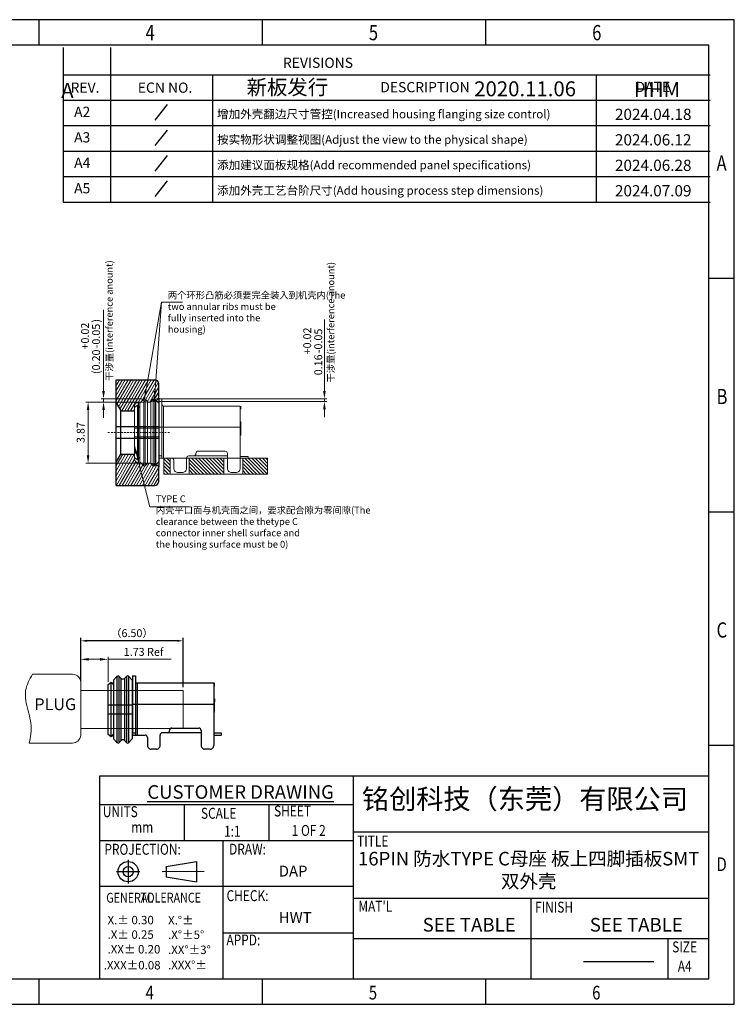
# Model space of a CAD drawing. Units: inches. Extents: x -2 to 178, y 13 to 76.
# Drawn here: x 132 to 178, y 13 to 76 of the extents above; entities that cross this region are included whole.
import ezdxf

# ---------------------------------------------------------------- set-up
doc = ezdxf.new("R2010")
doc.units = ezdxf.units.IN
doc.header["$MEASUREMENT"] = 0
doc.linetypes.add('CENTER', pattern=[0.6, 0.375, -0.075, 0.075, -0.075])
doc.linetypes.add('CENTER2', pattern=[1.125, 0.75, -0.125, 0.125, -0.125])
doc.layers.add('02___PRT_ALL_AXES_11', color=7, linetype='Continuous')
doc.layers.add('CENTER', color=1, linetype='CENTER2')
for name, color, linetype, lineweight in [('41', 3, 'Continuous', 13), ('41-尺寸線', 3, 'Continuous', 13), ('42-文字', 3, 'Continuous', 5), ('CEN', 1, 'CENTER', 9)]:
    doc.layers.add(name, color=color, linetype=linetype, lineweight=lineweight)
doc.layers.add('圖框', color=7, linetype='Continuous', true_color=0x695e5a)
doc.styles.add('arial', font='arial.ttf', dxfattribs={"height": 2})
doc.styles.add('romans', font='romans.shx')
doc.styles.add('SIMPLEX', font='simplex.shx')
doc.styles.get("Standard").update_dxf_attribs({"font": 'txt', "bigfont": 'gbcbig.shx'})
doc.styles.add('TEXTSTYLE_1', font='gdt', dxfattribs={"width": 0.8})
doc.styles.add('宋體', font='txt')
doc.dimstyles.new('DX0.25', dxfattribs={"dimscale": 0.25, "dimtxt": 2, "dimasz": 2, "dimexe": 0.6, "dimexo": 0.65, "dimtad": 1, "dimzin": 1, "dimdsep": 46, "dimtxsty": 'romans', "dimcen": 0.5, "dimclrd": 3, "dimclre": 3, "dimclrt": 3, "dimadec": 1, "dimazin": 0, "dimtfac": 1, "dimtmove": 0, "dimatfit": 3, "dimfxl": 1, "dimlwd": -1, "dimlwe": -1, "dimarcsym": 0})
doc.dimstyles.new('LY-V', dxfattribs={"dimtxt": 0.5, "dimasz": 0.4, "dimexe": 0.2, "dimexo": 0.2, "dimgap": 0.2, "dimtad": 1, "dimzin": 0, "dimdsep": 46, "dimtxsty": 'romans', "dimcen": 0, "dimclrd": 3, "dimclre": 3, "dimclrt": 3, "dimadec": 0, "dimazin": 0, "dimtfac": 1, "dimtofl": 0, "dimtmove": 0, "dimatfit": 3, "dimfxl": 1, "dimtolj": 1, "dimtzin": 0, "dimarcsym": 1})
pattern_1 = [(60, (0, 0), (-0.137481533, 0.079375), [])]

# ---------------------------------------------------------------- blocks, each defined once
blk = doc.blocks.new('成品图框')
for p, q in [((1169.354, 45.473), (1097.653, 45.473)), ((1133.504, 45.473), (1133.504, 44.164)), ((1145.018, 45.473), (1145.018, 44.164)), ((1156.531, 45.473), (1156.531, 44.164)), ((1169.354, -5.294), (1169.354, 45.473)), ((1168.045, 44.164), (1098.962, 44.164)), ((1134.751, 44.046), (1134.751, 36.07)), ((1137.187, 44.046), (1137.187, 36.07)), ((1168.045, -3.985), (1168.045, 44.164)), ((1142.45, 42.636), (1142.45, 36.07)), ((1142.45, 42.636), (1142.45, 36.07)), ((1162.229, 42.636), (1162.229, 36.07)), ((1134.751, 41.323), (1168.109, 41.323)), ((1134.751, 41.323), (1168.109, 41.323)), ((1140.111, 41.098), (1139.476, 40.294)), ((1134.751, 40.01), (1168.109, 40.01)), ((1134.751, 40.01), (1168.109, 40.01)), ((1140.111, 39.784), (1139.476, 38.981)), ((1134.751, 38.696), (1168.109, 38.696)), ((1140.111, 38.471), (1139.476, 37.667)), ((1134.751, 37.383), (1168.109, 37.383)), ((1140.111, 37.158), (1139.476, 36.354)), ((1134.751, 36.07), (1168.109, 36.07)), ((1169.354, 32.127), (1168.045, 32.127)), ((1169.354, 20.089), (1168.045, 20.089)), ((1169.354, 8.052), (1168.045, 8.052)), ((1136.644, -3.985), (1136.644, 6.482)), ((1136.644, 6.482), (1168.045, 6.482)), ((1149.728, -3.985), (1149.728, 6.482)), ((1136.644, 5.006), (1149.728, 5.006)), ((1141.002, 3.158), (1141.002, 5.006)), ((1145.369, 3.158), (1145.369, 5.006)), ((1149.728, 3.604), (1168.045, 3.604)), ((1136.644, 3.158), (1149.728, 3.158)), ((1143.01, -3.985), (1143.01, 3.158)), ((1138.104, 2.147), (1138.104, 0.943)), ((1140.066, 1.807), (1141.636, 2.068)), ((1141.636, 2.068), (1141.636, 1.022)), ((1138.706, 1.545), (1137.502, 1.545)), ((1142.027, 1.546), (1139.86, 1.545)), ((1140.066, 1.807), (1140.066, 1.283)), ((1140.066, 1.283), (1141.636, 1.022)), ((1136.644, 0.798), (1143.01, 0.798)), ((1143.01, 0.798), (1149.728, 0.798)), ((1149.728, 0.173), (1168.045, 0.173)), ((1158.887, -3.985), (1158.887, 0.202)), ((1143.01, -1.616), (1149.728, -1.616)), ((1149.728, -1.906), (1168.045, -1.906)), ((1165.952, -3.985), (1165.952, -1.892)), ((1161.574, -3.088), (1165.211, -3.088)), ((1098.962, -3.985), (1168.045, -3.985)), ((1133.504, -3.985), (1133.504, -5.294)), ((1145.018, -3.985), (1145.018, -5.294)), ((1156.531, -3.985), (1156.531, -5.294)), ((1097.653, -5.294), (1169.354, -5.294))]:
    blk.add_line(p, q)
at = {"color": 0}
blk.add_line((1134.751, 42.636), (1168.109, 42.636), dxfattribs=at)
blk.add_line((1134.751, 42.636), (1168.109, 42.636), dxfattribs=at)
blk.add_line((1134.751, 42.636), (1168.109, 42.636), dxfattribs=at)
blk.add_line((1134.751, 42.636), (1168.109, 42.636), dxfattribs=at)
for radius in [0.523, 0.262]:
    blk.add_circle((1138.104, 1.545), radius)
at = {"width": 0.8}
for s, height, style, p in [('4', 0.785, 'TEXTSTYLE_1', (1138.999, 44.413)), ('5', 0.785, 'TEXTSTYLE_1', (1150.513, 44.413)), ('6', 0.785, 'TEXTSTYLE_1', (1162.027, 44.413)), ('A', 0.785, 'TEXTSTYLE_1', (1168.438, 37.688)), ('B', 0.785, 'TEXTSTYLE_1', (1168.438, 25.65)), ('C', 0.785, 'TEXTSTYLE_1', (1168.438, 13.613)), ('UNITS', 0.5632, '宋體', (1136.797, 4.357)), ('SCALE', 0.5632, '宋體', (1141.858, 4.273)), ('SHEET', 0.5632, '宋體', (1145.625, 4.392)), ('mm', 0.5632, '宋體', (1138.259, 3.56)), ('1:1', 0.5632, '宋體', (1143.05, 3.351)), ('TITLE', 0.5632, '宋體', (1149.909, 2.842)), ('PROJECTION: ', 0.56315, '宋體', (1136.879, 2.417)), ('DRAW:', 0.5632, '宋體', (1143.307, 2.424)), ('D', 0.704, '宋體', (1168.438, 1.576)), ('CHECK:', 0.5632, '宋體', (1143.178, 0.026)), ('GENERAL', 0.5068, '宋體', (1136.977, -0.053)), ('    TOLERANCE', 0.50684, '宋體', (1138.23, -0.047)), ("MAT'L", 0.5632, '宋體', (1149.973, -0.521)), ('FINISH', 0.5632, '宋體', (1159.083, -0.566)), ('APPD:', 0.5632, '宋體', (1143.171, -2.258)), ('SIZE', 0.5632, '宋體', (1166.152, -2.616)), ('A4', 0.5632, '宋體', (1166.441, -3.614)), ('4', 0.704, '宋體', (1138.999, -5.045)), ('5', 0.704, '宋體', (1150.513, -5.045)), ('6', 0.704, '宋體', (1162.027, -5.045))]:
    blk.add_text(s, height=height, dxfattribs=dict(at, style=style)).set_placement(p)
at = {"color": 5, "insert": (1146.083, 43.513), "char_height": 0.52531, "width": 16.89962, "attachment_point": 1}
blk.add_mtext('\\fromans.shx;\\C0;REVISIONS', dxfattribs=at)
at = {"attachment_point": 5}
for s, insert, char_height in [('{\\fￊﾰ벚\uf6f9\uee13|b0|i0|c136|p18;REV.}', (1135.881, 41.969), 0.52531), ('{\\fￊﾰ벚\uf6f9\uee13|b0|i0|c134|p18;ECN NO\\fￊﾰ벚\uf6f9\uee13|b0|i0|c136|p18;.}', (1140.005, 41.969), 0.52531), ('DESCRIPTION', (1153.407, 41.925), 0.52531), ('{\\fￊﾰ벚\uf6f9\uee13|b0|i0|c136|p18;DATE}', (1165.154, 42.007), 0.52531), ('A2', (1135.736, 40.653), 0.5253), ('A3', (1135.736, 39.34), 0.5253), ('A4', (1135.736, 38.027), 0.5253), ('A5', (1135.736, 36.713), 0.5253)]:
    blk.add_mtext(s, dxfattribs=dict(at, insert=insert, char_height=char_height))
at = {"color": 3, "char_height": 0.57846, "attachment_point": 1, "style": 'arial'}
for s, insert in [('{\\C6;2024.04.18}', (1163.203, 40.881)), ('{\\C6;2024.06.12}', (1163.203, 39.568)), ('{\\C6;2024.06.28}', (1163.203, 38.254)), ('{\\C6;2024.07.09}', (1163.203, 36.941))]:
    blk.add_mtext(s, dxfattribs=dict(at, insert=insert))
at = {"style": '宋體'}
for s, insert, char_height, attachment_point in [('{\\LCUSTOMER DRAWING}', (1139.092, 5.303), 0.7, 7), ('铭创科技（东莞）有限公司', (1150.155, 5.806), 1.02685, 1), ('SEE TABLE', (1153.288, -0.841), 0.7039, 1), ('SEE TABLE', (1161.903, -0.841), 0.7039, 1)]:
    blk.add_mtext(s, dxfattribs=dict(at, insert=insert, char_height=char_height, attachment_point=attachment_point))
at = {"insert": (1149.922, 2.566), "char_height": 0.7, "width": 17.66476, "attachment_point": 1}
blk.add_mtext('\\pxqc;{\\fSimSun|b0|i0|c134|p2;16PIN 防水TYPE C母座 板上四脚插板SMT 双外壳}', dxfattribs=at)
at = {"char_height": 0.5632, "width": 36.99419, "attachment_point": 1, "style": '宋體'}
for s, insert in [('DAP', (1145.867, 1.855)), ('HWT', (1145.869, -0.536))]:
    blk.add_mtext(s, dxfattribs=dict(at, insert=insert))
at = {"layer": '圖框', "color": 0, "linetype": 'ByBlock', "lineweight": -2, "style": 'arial'}
for s, height, p in [('X.%%P 0.30', 0.435, (1137.042, -1.169)), ('X.%%D%%P', 0.435, (1140.16, -1.178)), ('.X%%P 0.25', 0.435, (1137.042, -1.916)), ('.X%%D%%P5%%D', 0.43497, (1140.16, -1.925)), ('.XX%%P 0.20', 0.43497, (1137.042, -2.674)), ('.XX%%D%%P3%%D', 0.43497, (1140.16, -2.702)), ('.XXX%%P0.08 ', 0.43497, (1136.845, -3.496)), ('.XXX%%D%%P', 0.435, (1140.16, -3.486))]:
    blk.add_text(s, height=height, dxfattribs=at).set_placement(p)
at = {"layer": '圖框', "color": 0, "linetype": 'ByBlock', "lineweight": -2, "char_height": 0.43723, "attachment_point": 1, "style": 'SIMPLEX'}
for s, insert, width in [('{\\fSimSun|b0|i0|c134|p34;增加外壳翻边尺寸管控(Increased housing flanging size control)}', (1142.687, 40.824), 20.88891), ('{\\fSimSun|b0|i0|c134|p34;按实物形状调整视图(Adjust the view to the physical shape)}', (1142.687, 39.511), 20.88891), ('{\\fSimSun|b0|i0|c134|p34;添加建议面板规格(Add recommended panel specifications)}', (1142.687, 38.198), 20.88891), ('{\\fSimSun|b0|i0|c134|p34;添加外壳工艺台阶尺寸(Add housing process step dimensions)}', (1142.687, 36.885), 18.36699)]:
    blk.add_mtext(s, dxfattribs=dict(at, insert=insert, width=width))
blk = doc.blocks.new('PCB1')
at = {"layer": '41-尺寸線', "lineweight": 9}
h = blk.add_hatch(dxfattribs=at)
h.set_pattern_fill('ANSI31', color=6, scale=0.05, angle=90, style=0)
h.set_pattern_definition([(135, (330.06547, 56.49069), (-0.1122532, -0.1122532), [])])
h.paths.add_polyline_path([(887.999, -407.206), (887.733, -407.206, -0.022911), (887.715, -407.205), (887.599, -407.205), (887.599, -408.205), (887.999, -408.205)])
h.paths.add_polyline_path([(891.399, -407.205), (889.499, -407.205, -0.02646), (889.483, -407.206), (889.199, -407.206), (889.199, -408.205), (891.399, -408.205)])
h.paths.add_polyline_path([(894.17, -407.205), (892.914, -407.205), (892.913, -407.206), (892.599, -407.206), (892.599, -408.205), (894.17, -408.205)])
at = {"layer": '41-尺寸線', "color": 3, "lineweight": 9}
for p, q in [((887.599, -407.205), (894.17, -407.205)), ((887.599, -408.205), (887.599, -407.205)), ((887.999, -407.205), (887.999, -408.205)), ((889.199, -407.205), (889.199, -408.205)), ((891.399, -407.205), (891.399, -408.205)), ((892.599, -407.205), (892.599, -408.205)), ((894.17, -408.205), (894.17, -407.205)), ((887.599, -408.205), (894.17, -408.205))]:
    blk.add_line(p, q, dxfattribs=at)
blk = doc.blocks.new('WFRSAFSGVSD')
at = {"color": 7, "linetype": 'Continuous'}
for p, q in [((4.8058, 4.3647), (4.8065, 4.3655)), ((4.8058, 4.3647), (4.8058, 4.3459)), ((4.8097, 4.3655), (4.8065, 4.3655)), ((4.8097, 4.3655), (4.8105, 4.3647)), ((4.8105, 4.3459), (4.8105, 4.3647)), ((4.6802, 4.3459), (4.8362, 4.3459)), ((4.6802, 4.1545), (4.6802, 4.3459)), ((4.7195, 4.3478), (4.7273, 4.3478)), ((4.7195, 4.3478), (4.7195, 4.3459)), ((4.7235, 4.3478), (4.7235, 4.3459)), ((4.7254, 4.3459), (4.7254, 4.3478)), ((4.753, 4.3478), (4.7274, 4.3478)), ((4.7274, 4.3459), (4.7274, 4.3478)), ((4.7333, 4.1427), (4.7333, 4.3459)), ((4.751, 4.3459), (4.751, 4.3478)), ((4.753, 4.3478), (4.753, 4.3459)), ((4.8397, 4.345), (4.8416, 4.3441)), ((4.8459, 4.337), (4.8459, 4.3232)), ((4.7928, 4.2415), (4.7928, 4.3084)), ((4.7987, 4.3144), (4.8362, 4.3144)), ((4.8046, 4.3144), (4.8046, 4.2179)), ((4.8397, 4.3152), (4.8416, 4.3161)), ((4.8362, 4.212), (4.8105, 4.212)), ((4.8416, 4.2102), (4.8397, 4.2112)), ((4.8459, 4.2032), (4.8459, 4.1893)), ((4.8164, 4.1805), (4.8362, 4.1805)), ((4.8416, 4.1823), (4.8397, 4.1813)), ((4.6802, 4.1545), (4.8105, 4.1545)), ((4.8105, 4.1427), (4.8105, 4.1746)), ((4.6625, 4.1506), (4.8105, 4.1506)), ((4.6625, 4.1427), (4.6625, 4.1506)), ((4.6625, 4.1427), (4.8105, 4.1427)), ((4.6632, 4.1328), (4.6731, 4.1426)), ((4.6632, 4.1328), (4.8294, 4.1328)), ((4.6731, 4.1426), (4.8195, 4.1426)), ((4.688, 4.1426), (4.688, 4.1427)), ((4.7353, 4.1427), (4.7353, 4.0821)), ((4.7573, 4.0821), (4.7573, 4.1427)), ((4.8046, 4.1426), (4.8046, 4.1506)), ((4.8195, 4.1426), (4.8294, 4.1328)), ((4.8294, 4.1289), (4.6632, 4.1289)), ((4.6689, 4.1232), (4.6632, 4.1289)), ((4.6632, 4.1091), (4.6689, 4.1148)), ((4.6632, 4.1091), (4.8294, 4.1091)), ((4.8294, 4.1052), (4.6632, 4.1052)), ((4.6731, 4.0954), (4.6632, 4.1052)), ((4.6689, 4.1232), (4.8237, 4.1232)), ((4.8237, 4.1148), (4.6689, 4.1148)), ((4.8294, 4.1052), (4.8195, 4.0954)), ((4.8294, 4.1289), (4.8237, 4.1232)), ((4.8237, 4.1148), (4.8294, 4.1091)), ((4.6731, 4.0954), (4.8195, 4.0954)), ((4.6782, 4.0899), (4.685, 4.0954)), ((4.8144, 4.0899), (4.6782, 4.0899)), ((4.6841, 4.0821), (4.6782, 4.0899)), ((4.8085, 4.0821), (4.6841, 4.0821)), ((4.8076, 4.0954), (4.8144, 4.0899)), ((4.8144, 4.0899), (4.8085, 4.0821))]:
    blk.add_line(p, q, dxfattribs=at)
for centre, radius, start, end in [((4.8362, 4.338), 0.00787, 63.4349, 90), ((4.838, 4.337), 0.00787, 0, 63.4349), ((4.7987, 4.3084), 0.00591, 90, 180), ((4.8362, 4.3222), 0.00787, 270, 296.5651), ((4.838, 4.3232), 0.00787, 296.5651, 360), ((4.7987, 4.2415), 0.00591, 180, 270), ((4.7987, 4.2297), 0.00591, 0, 90), ((4.8105, 4.2179), 0.00591, 180, 270), ((4.8362, 4.2041), 0.00787, 63.4349, 90), ((4.838, 4.2032), 0.00787, 0, 63.4349), ((4.8164, 4.1746), 0.00591, 90, 180), ((4.8362, 4.1884), 0.00787, 270, 296.5651), ((4.838, 4.1893), 0.00787, 296.5651, 360), ((4.6762, 4.1545), 0.00394, 270, 360), ((4.6652, 4.1308), 0.00276, 135, 225), ((4.8275, 4.1308), 0.00276, 315, 45), ((4.6652, 4.1072), 0.00276, 135, 225), ((4.6647, 4.119), 0.00591, 315, 45), ((4.8279, 4.119), 0.00591, 135, 225), ((4.8275, 4.1072), 0.00276, 315, 45)]:
    blk.add_arc(centre, radius, start, end, dxfattribs=at)
at = {"layer": '02___PRT_ALL_AXES_11', "color": 7, "linetype": 'Continuous'}
blk.add_line((4.688, 4.3478), (4.6802, 4.3478), dxfattribs=at)
blk = doc.blocks.new('WRWFSWAF')
at = {"xscale": 25.4, "yscale": 25.4, "zscale": 25.4, "rotation": 270}
blk.add_blockref('WFRSAFSGVSD', (1429.946, -821.004), dxfattribs=at)
blk.add_blockref('PCB1', (647.897, -535.986))
blk = doc.blocks.new('*D113')
at = {"layer": 'CEN', "color": 3, "linetype": 'ByBlock', "transparency": 16777216}
for p, q in [((137.618, 52.073), (137.618, 57.219)), ((140.054, 51.573), (137.468, 51.573)), ((140.051, 51.377), (137.468, 51.377)), ((137.618, 51.377), (137.618, 51.573)), ((137.618, 50.877), (137.618, 50.377))]:
    blk.add_line(p, q, dxfattribs=at)
for points in [[(137.535, 52.073), (137.702, 52.073), (137.618, 51.573)], [(137.535, 50.877), (137.702, 50.877), (137.618, 51.377)]]:
    blk.add_solid(points, dxfattribs=at)
at = {"layer": 'DEFPOINTS', "color": 0, "linetype": 'ByBlock', "transparency": 16777216}
for p in [(137.618, 51.573), (140.213, 51.377), (140.216, 51.573)]:
    blk.add_point(p, dxfattribs=at)
at = {"layer": 'CEN', "color": 3, "linetype": 'ByBlock', "transparency": 16777216, "insert": (136.795, 54.896), "char_height": 0.5, "attachment_point": 5, "rotation": 90, "style": 'romans'}
blk.add_mtext('(0.20\\S+0.02^ -0.05;)', dxfattribs=at)
blk = doc.blocks.new('*D114')
at = {"layer": 'CEN', "color": 3, "linetype": 'ByBlock', "transparency": 16777216}
for p, q in [((151.621, 52.073), (151.621, 56.6)), ((140.978, 51.409), (151.771, 51.409)), ((140.98, 51.573), (151.771, 51.573)), ((151.621, 51.409), (151.621, 51.573)), ((151.621, 50.909), (151.621, 50.409))]:
    blk.add_line(p, q, dxfattribs=at)
for points in [[(151.538, 52.073), (151.705, 52.073), (151.621, 51.573)], [(151.538, 50.909), (151.705, 50.909), (151.621, 51.409)]]:
    blk.add_solid(points, dxfattribs=at)
at = {"layer": 'DEFPOINTS', "color": 0, "linetype": 'ByBlock', "transparency": 16777216}
for p in [(140.815, 51.409), (140.817, 51.573), (151.621, 51.573)]:
    blk.add_point(p, dxfattribs=at)
at = {"layer": 'CEN', "color": 3, "linetype": 'ByBlock', "transparency": 16777216, "insert": (150.882, 54.586), "char_height": 0.5, "attachment_point": 5, "rotation": 90, "style": 'romans'}
blk.add_mtext('0.16\\S+0.02^ -0.05;', dxfattribs=at)
blk = doc.blocks.new('*D115')
at = {"layer": 'CEN', "color": 3, "linetype": 'ByBlock', "transparency": 16777216}
for p, q in [((140.051, 51.377), (136.489, 51.377)), ((136.639, 50.877), (136.639, 48.006)), ((140.053, 47.506), (136.489, 47.506))]:
    blk.add_line(p, q, dxfattribs=at)
for points in [[(136.556, 50.877), (136.722, 50.877), (136.639, 51.377)], [(136.556, 48.006), (136.722, 48.006), (136.639, 47.506)]]:
    blk.add_solid(points, dxfattribs=at)
at = {"layer": 'DEFPOINTS', "color": 0, "linetype": 'ByBlock', "transparency": 16777216}
for p in [(140.213, 51.377), (136.639, 47.506), (140.216, 47.506)]:
    blk.add_point(p, dxfattribs=at)
at = {"layer": 'CEN', "color": 3, "linetype": 'ByBlock', "transparency": 16777216, "insert": (136.233, 49.442), "char_height": 0.5, "attachment_point": 5, "rotation": 90, "style": 'romans'}
blk.add_mtext('3.87', dxfattribs=at)
blk = doc.blocks.new('WFRSFGSF')
at = {"linetype": 'Continuous'}
h = blk.add_hatch(dxfattribs=at)
h.set_pattern_fill('ANSI31', color=2, scale=0.05, angle=15, style=0)
h.set_pattern_definition(pattern_1)
h.paths.add_polyline_path([(1504.359, -933.013), (1504.359, -934.483), (1504.648, -934.983), (1505.519, -934.983), (1505.519, -934.698, -0.399047), (1505.756, -934.449), (1506.857, -934.391), (1507.057, -934.191), (1507.059, -933.264, 0.41482), (1506.809, -933.013)])
h = blk.add_hatch(dxfattribs=at)
h.set_pattern_fill('ANSI31', color=2, scale=0.05, angle=15, style=0)
h.set_pattern_definition(pattern_1)
h.paths.add_polyline_path([(1507.059, -939.463, -0.41482), (1506.809, -939.713), (1504.359, -939.713), (1504.359, -938.243), (1504.648, -937.743), (1505.519, -937.743), (1505.519, -938.028, 0.399047), (1505.756, -938.278), (1506.857, -938.335), (1507.057, -938.535)])
at = {"color": 7, "linetype": 'Continuous'}
for p, q in [((1504.359, -939.713), (1504.359, -933.013)), ((1504.359, -933.013), (1506.809, -933.013)), ((1507.057, -934.191), (1507.059, -933.263)), ((1504.359, -934.483), (1504.648, -934.983)), ((1505.769, -938.279), (1505.769, -934.448)), ((1506.857, -934.391), (1507.057, -934.191)), ((1506.857, -934.391), (1506.857, -938.335)), ((1504.648, -937.743), (1504.648, -934.983)), ((1504.648, -934.983), (1505.519, -934.983)), ((1504.359, -935.983), (1507.059, -935.983)), ((1507.059, -936.743), (1504.359, -936.743)), ((1504.359, -938.243), (1504.648, -937.743)), ((1504.648, -937.743), (1505.519, -937.743)), ((1504.359, -939.713), (1506.809, -939.713))]:
    blk.add_line(p, q, dxfattribs=at)
for p in [(1507.057, -934.191), (1506.857, -938.335), (1507.059, -939.463)]:
    blk.add_line(p, (1507.057, -938.535))
for centre, start, end in [((1506.809, -933.263), 0, 90), ((1506.809, -939.463), 270, 0)]:
    blk.add_arc(centre, 0.25, start, end, dxfattribs=at)
at = {"layer": '41', "color": 6, "linetype": 'ByBlock'}
for p, q in [((1506.857, -934.391), (1505.756, -934.449)), ((1505.519, -938.028), (1505.519, -934.698)), ((1506.857, -938.335), (1505.756, -938.278))]:
    blk.add_line(p, q, dxfattribs=at)
for centre, start, end in [((1505.769, -934.698), 92.98278, 180), ((1505.769, -938.028), 180, 267.01722)]:
    blk.add_arc(centre, 0.25, start, end, dxfattribs=at)
at = {"layer": '41-尺寸線', "color": 1, "linetype": 'CENTER', "lineweight": 9, "ltscale": 0.2}
blk.add_line((1507.373, -936.363), (1504.041, -936.363), dxfattribs=at)
blk = doc.blocks.new('PLUG')
at = {"layer": '41-尺寸線', "color": 3, "lineweight": 9}
for p, q in [((863.968, -358.814), (857.468, -358.814)), ((863.968, -361.214), (863.968, -358.814)), ((863.968, -361.214), (857.468, -361.214))]:
    blk.add_line(p, q, dxfattribs=at)
blk.add_lwpolyline([(854.411, -357.786), (856.959, -357.786)], dxfattribs=at)
blk.add_spline([(854.411, -357.786), (853.975, -358.819), (854.136, -360.096), (854.324, -361.373), (854.198, -362.147)], degree=3, dxfattribs=at)
for points in [[(857.349, -357.963), (857.243, -357.857), (857.113, -357.786), (856.959, -357.786)], [(857.397, -358.034), (857.397, -358.034), (857.349, -357.963), (857.349, -357.963)], [(857.432, -358.117), (857.432, -358.117), (857.397, -358.034), (857.397, -358.034)], [(857.456, -358.2), (857.456, -358.2), (857.432, -358.117), (857.432, -358.117)], [(857.468, -358.282), (857.468, -358.282), (857.456, -358.2), (857.456, -358.2)], [(857.468, -361.639), (857.468, -361.639), (857.468, -358.282), (857.468, -358.282)]]:
    blk.add_open_spline(points, degree=3, dxfattribs=at)
blk.add_open_spline([(854.198, -362.147), (856.608, -362.147), (856.959, -362.147), (856.959, -362.147), (856.959, -362.147), (857.054, -362.135), (857.054, -362.135), (857.054, -362.135), (857.137, -362.111), (857.137, -362.111), (857.137, -362.111), (857.208, -362.076), (857.208, -362.076), (857.208, -362.076), (857.279, -362.029), (857.279, -362.029), (857.385, -361.946), (857.468, -361.78), (857.468, -361.639)], degree=3, knots=[0.591418, 0.591418, 0.591418, 0.591418, 1, 1, 1, 2, 2, 2, 3, 3, 3, 4, 4, 4, 5, 5, 5, 6, 6, 6, 6], dxfattribs=at)
at = {"layer": 'CENTER'}
blk.add_text('PLUG', height=0.75, dxfattribs=at).set_placement((854.531, -360.061))
blk = doc.blocks.new('*D101')
at = {"layer": '41-尺寸線', "color": 3, "lineweight": -2, "transparency": 16777216}
for p, q in [((136.17, 33.819), (136.17, 36.436)), ((142.27, 36.236), (136.57, 36.236)), ((142.67, 33.288), (142.67, 36.436))]:
    blk.add_line(p, q, dxfattribs=at)
at = {"layer": '41-尺寸線', "color": 3, "transparency": 16777216}
for points in [[(136.57, 36.303), (136.57, 36.17), (136.17, 36.236)], [(142.27, 36.303), (142.27, 36.17), (142.67, 36.236)]]:
    blk.add_solid(points, dxfattribs=at)
at = {"layer": 'DEFPOINTS', "color": 0, "transparency": 16777216}
for p in [(136.17, 36.236), (136.17, 33.619), (142.67, 33.088)]:
    blk.add_point(p, dxfattribs=at)
at = {"layer": '41-尺寸線', "color": 3, "lineweight": 9, "transparency": 16777216, "insert": (139.42, 36.723), "char_height": 0.5, "width": 1.5, "attachment_point": 5, "style": 'romans'}
blk.add_mtext('\\A1;{\\fSimSun|b0|i0|c134|p2;（}6.50{\\fSimSun|b0|i0|c134|p2;）}', dxfattribs=at)
blk = doc.blocks.new('*D116')
at = {"layer": 'CEN', "color": 3, "linetype": 'ByBlock', "transparency": 16777216}
for p, q in [((136.17, 33.25), (136.17, 35.213)), ((136.67, 35.063), (137.404, 35.063)), ((137.904, 33.629), (137.904, 35.213)), ((137.904, 35.063), (141.907, 35.063))]:
    blk.add_line(p, q, dxfattribs=at)
for points in [[(136.67, 35.147), (136.67, 34.98), (136.17, 35.063)], [(137.404, 35.147), (137.404, 34.98), (137.904, 35.063)]]:
    blk.add_solid(points, dxfattribs=at)
at = {"layer": 'DEFPOINTS', "color": 0, "linetype": 'ByBlock', "transparency": 16777216}
for p in [(137.904, 35.063), (136.17, 33.088), (137.904, 33.467)]:
    blk.add_point(p, dxfattribs=at)
at = {"layer": 'CEN', "color": 3, "linetype": 'ByBlock', "transparency": 16777216, "insert": (140.156, 35.469), "char_height": 0.5, "attachment_point": 5, "style": 'romans'}
blk.add_mtext('1.73 Ref', dxfattribs=at)

msp = doc.modelspace()

# ---------------------------------------------------------------- linework, layer by layer
at = {"color": 7, "linetype": 'Continuous'}
for p, q in [((138.418, 46.092), (138.418, 52.792)), ((138.418, 52.792), (140.868, 52.792)), ((141.117, 51.614), (141.118, 52.542)), ((138.418, 51.322), (138.707, 50.822)), ((139.828, 47.526), (139.828, 51.357)), ((140.917, 51.414), (141.117, 51.614)), ((140.917, 51.414), (140.917, 47.47)), ((138.707, 48.062), (138.707, 50.822)), ((138.707, 50.822), (139.578, 50.822)), ((138.418, 49.822), (141.118, 49.822)), ((141.118, 49.062), (138.418, 49.062)), ((138.418, 47.562), (138.707, 48.062)), ((138.707, 48.062), (139.578, 48.062)), ((138.418, 46.092), (140.868, 46.092))]:
    msp.add_line(p, q, dxfattribs=at)
for p in [(141.117, 51.614), (140.917, 47.47), (141.118, 46.342)]:
    msp.add_line(p, (141.117, 47.27))
for centre, start, end in [((140.868, 52.542), 0, 90), ((140.868, 46.342), 270, 0)]:
    msp.add_arc(centre, 0.25, start, end, dxfattribs=at)
at = {"layer": '41', "color": 6, "linetype": 'ByBlock'}
for p, q in [((140.917, 51.414), (139.815, 51.356)), ((139.578, 47.777), (139.578, 51.107)), ((140.917, 47.47), (139.815, 47.527))]:
    msp.add_line(p, q, dxfattribs=at)
for centre, start, end in [((139.828, 51.107), 92.98278, 180), ((139.828, 47.777), 180, 267.01722)]:
    msp.add_arc(centre, 0.25, start, end, dxfattribs=at)
at = {"layer": '41-尺寸線', "color": 1, "linetype": 'CENTER', "lineweight": 9, "ltscale": 0.2}
msp.add_line((141.795, 49.442), (137.849, 49.442), dxfattribs=at)

# ---------------------------------------------------------------- block references
at = {"xscale": 1.229715186078856, "yscale": 1.229715186078856, "zscale": 1.229715186078856}
msp.add_blockref('成品图框', (-1260.365, 19.7), dxfattribs=at)
msp.add_blockref('PLUG', (-721.298, 391.901))
at = {"xscale": 25.4, "yscale": 25.4, "zscale": 25.4, "rotation": 270}
msp.add_blockref('WFRSAFSGVSD', (34.22, 152.443), dxfattribs=at)
at = {"layer": 'CEN', "linetype": 'ByBlock'}
for name, p in [('WFRSFGSF', (-1365.941, 985.805)), ('WRWFSWAF', (-1394.052, 991.003))]:
    msp.add_blockref(name, p, dxfattribs=at)

# ---------------------------------------------------------------- texts
at = {"style": '宋體', "width": 0.8}
msp.add_text('1 OF 2', height=0.6925, dxfattribs=at).set_placement((149.549, 23.868))
at = {"ltscale": 0.2, "char_height": 0.94688, "attachment_point": 1}
for s, insert in [('{\\fSimSun|b0|i0|c134|p2;新板发行}', (146.687, 71.812)), ('{\\fTahoma|b0|i0|c134|p34;A}', (134.937, 71.6)), ('{\\fSimSun|b0|i0|c134|p2;2020.11.06}', (161.118, 71.71)), ('{\\fSimSun|b0|i0|c134|p2;HHM}', (171.24, 71.672))]:
    msp.add_mtext(s, dxfattribs=dict(at, insert=insert))
at = {"layer": '42-文字', "char_height": 0.432, "width": 9.97789, "attachment_point": 1, "rotation": 90, "style": 'romans'}
for insert in [(137.767, 52.719), (151.814, 52.613)]:
    msp.add_mtext('{\\fSimSun|b0|i0|c134|p2;干涉量(interference anount)}', dxfattribs=dict(at, insert=insert))
at = {"layer": '42-文字', "char_height": 0.432, "attachment_point": 1, "style": 'romans'}
for s, insert, width in [('{\\fSimSun|b0|i0|c134|p2;两个环形凸筋必须要完全装入到机壳内(}The two annular ribs must be \\Pfully inserted into the housing)', (141.694, 58.367), 7.88034), ('{\\fSimSun|b0|i0|c134|p2;TYPE C 内壳平口面与机壳面之间，要求配合隙为零间隙(}The clearance between the thetype C connector inner shell surface and the housing surface must be 0)', (140.933, 45.456), 9.67225)]:
    msp.add_mtext(s, dxfattribs=dict(at, insert=insert, width=width))

# ---------------------------------------------------------------- dimensions: what is measured, and where the dimension line sits
at = {"layer": '41-尺寸線', "color": 3, "lineweight": 9}
dim = msp.add_linear_dim(base=(136.17, 36.236), p1=(142.67, 33.088), p2=(136.17, 33.619), text='{\\fSimSun|b0|i0|c134|p2;（}<>{\\fSimSun|b0|i0|c134|p2;）}', dimstyle='LY-V', dxfattribs=at)
dim.commit()
dim.dimension.update_dxf_attribs({"geometry": '*D101', "text_midpoint": (139.42, 36.236), "dimtype": 160})
at = {"layer": 'CEN', "linetype": 'ByBlock'}
dim = msp.add_linear_dim(base=(137.618, 51.573), p1=(140.213, 51.377), p2=(140.216, 51.573), angle=90, text='(<>)', dimstyle='DX0.25', override={"dimtol": 1, "dimtp": 0.02, "dimtm": 0.05, "dimarcsym": 1}, dxfattribs=at)
dim.commit()
dim.dimension.update_dxf_attribs({"geometry": '*D113', "text_midpoint": (137.618, 54.896), "dimtype": 160})
dim = msp.add_linear_dim(base=(151.621, 51.573), p1=(140.815, 51.409), p2=(140.817, 51.573), angle=90, dimstyle='DX0.25', override={"dimtol": 1, "dimtp": 0.02, "dimtm": 0.05, "dimarcsym": 1}, dxfattribs=at)
dim.commit()
dim.dimension.update_dxf_attribs({"geometry": '*D114', "text_midpoint": (151.621, 54.586), "dimtype": 160})
dim = msp.add_linear_dim(base=(136.639, 47.506), p1=(140.213, 51.377), p2=(140.216, 47.506), angle=90, dimstyle='DX0.25', override={"dimarcsym": 1}, dxfattribs=at)
dim.commit()
dim.dimension.update_dxf_attribs({"geometry": '*D115', "text_midpoint": (136.233, 49.442)})
dim = msp.add_linear_dim(base=(137.904, 35.063), p1=(136.17, 33.088), p2=(137.904, 33.467), text='<> Ref', dimstyle='DX0.25', override={"dimarcsym": 1}, dxfattribs=at)
dim.commit()
dim.dimension.update_dxf_attribs({"geometry": '*D116', "text_midpoint": (140.156, 35.469)})

# ---------------------------------------------------------------- leaders
for points in [[(140.216, 51.573), (141.285, 57.708), (142.621, 57.708)], [(140.843, 51.568), (141.285, 57.708)], [(139.578, 48.599), (140.551, 44.734), (143.073, 44.734)]]:
    msp.add_leader(points, dimstyle='DX0.25', override={"dimgap": 0.625, "dimtad": 0, "dimarcsym": 1}, dxfattribs=at)

doc.saveas('drawing.dxf')
